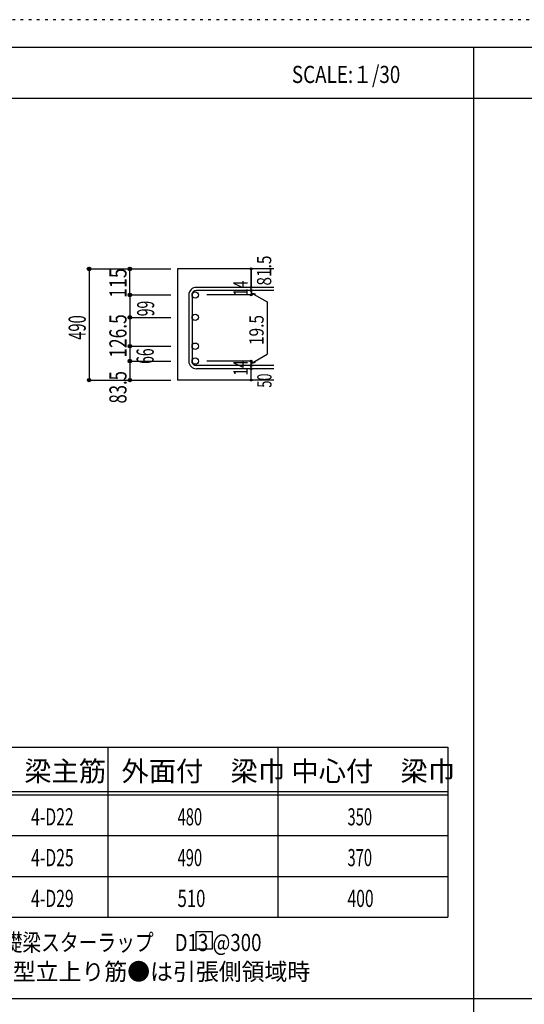
# Model space of a CAD drawing. Units: millimetres. Extents: x 141 to 12441, y 138 to 8778.
# Drawn here: x 3173 to 5400, y 4433 to 8778 of the extents above; entities that cross this region are included whole.
import ezdxf

# ---------------------------------------------------------------- set-up
doc = ezdxf.new("R2010")
doc.units = ezdxf.units.MM
doc.header["$LTSCALE"] = 30
for name, pattern in [('CENTER', [12, 5, -0.8, 0.4, -0.8, 5]), ('DIVIDE', [13.2, 5, -0.8, 0.4, -0.8, 0.4, -0.8, 5]), ('DOT', [1.6, 0.4, -0.8, 0.4]), ('HIDDEN', [8, 1, -2, 2, -2, 1])]:
    doc.linetypes.add(name, pattern=pattern)
for name, color, linetype in [('002', 7, 'Continuous'), ('006', 7, 'Continuous'), ('007', 7, 'Continuous'), ('014', 7, 'Continuous'), ('104', 7, 'Continuous'), ('111', 7, 'Continuous'), ('241', 7, 'Continuous'), ('250', 7, 'Continuous')]:
    doc.layers.add(name, color=color, linetype=linetype)
doc.styles.add('DRACAD', font='txt', dxfattribs={"width": 0.85, "bigfont": 'extfont2'})

msp = doc.modelspace()

# ---------------------------------------------------------------- linework, layer by layer
at = {"layer": '002', "color": 2, "linetype": 'Continuous'}
for p, q in [((4294.2, 7678.3), (3869.2, 7678.3)), ((3869.2, 7678.3), (3869.2, 7187.8)), ((4294.2, 7187.8), (3869.2, 7187.8))]:
    msp.add_line(p, q, dxfattribs=at)
at = {"layer": '006', "color": 3, "linetype": 'Continuous'}
for centre in [(3947.2, 7563.4), (3947.2, 7464.3), (3947.2, 7337.3), (3947.2, 7271.3)]:
    msp.add_circle(centre, 14, dxfattribs=at)
at = {"layer": '007', "color": 7, "linetype": 'Continuous'}
for p, q in [((3919.2, 7563.4), (3919.2, 7271.3)), ((3933.2, 7563.4), (3933.2, 7271.3)), ((4294.2, 7596.9), (3952.7, 7596.9)), ((4294.2, 7582.9), (3952.7, 7582.9)), ((4294.2, 7251.8), (3952.7, 7251.8)), ((4294.2, 7237.8), (3952.7, 7237.8))]:
    msp.add_line(p, q, dxfattribs=at)
for centre, radius, start, end in [((3952.7, 7563.4), 33.5, 90, 180), ((3952.7, 7563.4), 19.5, 90, 180), ((3952.7, 7271.3), 33.5, 180, 270), ((3952.7, 7271.3), 19.5, 180, 270)]:
    msp.add_arc(centre, radius, start, end, dxfattribs=at)
at = {"layer": '014', "color": 4, "linetype": 'Continuous'}
for p, q in [((3479.2, 7678.3), (3659.2, 7678.3)), ((3479.2, 7678.3), (3659.2, 7678.3)), ((3479.2, 7678.3), (3479.2, 7187.8)), ((3659.2, 7678.3), (3839.2, 7678.3)), ((3659.2, 7678.3), (3839.2, 7678.3)), ((3659.2, 7563.4), (3659.2, 7678.3)), ((4194.2, 7678.3), (4194.2, 7596.9)), ((4194.2, 7596.9), (4194.2, 7678.3)), ((3659.2, 7563.4), (3839.2, 7563.4)), ((3659.2, 7563.4), (3659.2, 7464.3)), ((4194.2, 7563.4), (3998.1, 7563.4)), ((4194.2, 7582.9), (4194.2, 7596.9)), ((4194.2, 7582.9), (4194.2, 7563.4)), ((4194.2, 7573.1), (4213.5, 7567.9)), ((4194.2, 7573.1), (4264.3, 7532.7)), ((4264.3, 7532.7), (4264.3, 7302)), ((3659.2, 7464.3), (3839.2, 7464.3)), ((3659.2, 7464.3), (3839.2, 7464.3)), ((3659.2, 7464.3), (3659.2, 7337.3)), ((3659.2, 7337.3), (3839.2, 7337.3)), ((3659.2, 7337.3), (3839.2, 7337.3)), ((3659.2, 7337.3), (3659.2, 7271.3)), ((4194.2, 7261.5), (4264.3, 7302)), ((3659.2, 7271.3), (3839.2, 7271.3)), ((3659.2, 7271.3), (3659.2, 7187.8)), ((4194.2, 7271.3), (3998.1, 7271.3)), ((4194.2, 7251.8), (4194.2, 7271.3)), ((4194.2, 7261.5), (4213.5, 7266.7)), ((4194.2, 7237.8), (4194.2, 7251.8)), ((4194.2, 7187.8), (4194.2, 7237.8)), ((3479.2, 7187.8), (3659.2, 7187.8)), ((3659.2, 7187.8), (3839.2, 7187.8))]:
    msp.add_line(p, q, dxfattribs=at)
for centre, radius in [((3479.2, 7678.3), 8), ((3479.2, 7678.3), 7.2), ((3479.2, 7678.3), 6.4), ((3479.2, 7678.3), 5.6), ((3479.2, 7678.3), 4.8), ((3479.2, 7678.3), 4), ((3479.2, 7678.3), 3.2), ((3479.2, 7678.3), 2.4), ((3479.2, 7678.3), 1.6), ((3479.2, 7678.3), 0.8), ((3659.2, 7678.3), 8), ((3659.2, 7678.3), 7.2), ((3659.2, 7678.3), 6.4), ((3659.2, 7678.3), 5.6), ((3659.2, 7678.3), 4.8), ((3659.2, 7678.3), 4), ((3659.2, 7678.3), 3.2), ((3659.2, 7678.3), 2.4), ((3659.2, 7678.3), 1.6), ((3659.2, 7678.3), 0.8), ((4194.2, 7678.3), 4), ((4194.2, 7678.3), 3.6), ((4194.2, 7678.3), 3.2), ((4194.2, 7678.3), 2.8), ((4194.2, 7678.3), 2.4), ((4194.2, 7678.3), 2), ((4194.2, 7678.3), 1.6), ((4194.2, 7678.3), 1.2), ((4194.2, 7678.3), 0.8), ((4194.2, 7678.3), 0.4), ((3659.2, 7563.4), 8), ((3659.2, 7563.4), 7.2), ((3659.2, 7563.4), 6.4), ((3659.2, 7563.4), 5.6), ((3659.2, 7563.4), 4.8), ((3659.2, 7563.4), 4), ((3659.2, 7563.4), 3.2), ((3659.2, 7563.4), 2.4), ((3659.2, 7563.4), 1.6), ((3659.2, 7563.4), 0.8), ((4194.2, 7596.9), 4), ((4194.2, 7582.9), 4), ((4194.2, 7563.4), 4), ((4194.2, 7596.9), 3.6), ((4194.2, 7582.9), 3.6), ((4194.2, 7563.4), 3.6), ((4194.2, 7596.9), 3.2), ((4194.2, 7582.9), 3.2), ((4194.2, 7563.4), 3.2), ((4194.2, 7596.9), 2.8), ((4194.2, 7582.9), 2.8), ((4194.2, 7563.4), 2.8), ((4194.2, 7596.9), 2.4), ((4194.2, 7582.9), 2.4), ((4194.2, 7563.4), 2.4), ((4194.2, 7596.9), 2), ((4194.2, 7582.9), 2), ((4194.2, 7563.4), 2), ((4194.2, 7596.9), 1.6), ((4194.2, 7582.9), 1.6), ((4194.2, 7563.4), 1.6), ((4194.2, 7596.9), 1.2), ((4194.2, 7582.9), 1.2), ((4194.2, 7563.4), 1.2), ((4194.2, 7596.9), 0.8), ((4194.2, 7582.9), 0.8), ((4194.2, 7563.4), 0.8), ((4194.2, 7596.9), 0.4), ((4194.2, 7582.9), 0.4), ((4194.2, 7563.4), 0.4), ((3659.2, 7464.3), 8), ((3659.2, 7464.3), 7.2), ((3659.2, 7464.3), 6.4), ((3659.2, 7464.3), 5.6), ((3659.2, 7464.3), 4.8), ((3659.2, 7464.3), 4), ((3659.2, 7464.3), 3.2), ((3659.2, 7464.3), 2.4), ((3659.2, 7464.3), 1.6), ((3659.2, 7464.3), 0.8), ((3659.2, 7337.3), 8), ((3659.2, 7337.3), 7.2), ((3659.2, 7337.3), 6.4), ((3659.2, 7337.3), 5.6), ((3659.2, 7337.3), 4.8), ((3659.2, 7337.3), 4), ((3659.2, 7337.3), 3.2), ((3659.2, 7337.3), 2.4), ((3659.2, 7337.3), 1.6), ((3659.2, 7337.3), 0.8), ((3659.2, 7271.3), 8), ((3659.2, 7271.3), 7.2), ((3659.2, 7271.3), 6.4), ((3659.2, 7271.3), 5.6), ((3659.2, 7271.3), 4.8), ((3659.2, 7271.3), 4), ((3659.2, 7271.3), 3.2), ((3659.2, 7271.3), 2.4), ((3659.2, 7271.3), 1.6), ((3659.2, 7271.3), 0.8), ((4194.2, 7271.3), 4), ((4194.2, 7251.8), 4), ((4194.2, 7271.3), 3.6), ((4194.2, 7271.3), 3.2), ((4194.2, 7271.3), 2.8), ((4194.2, 7271.3), 2.4), ((4194.2, 7271.3), 2), ((4194.2, 7271.3), 1.6), ((4194.2, 7271.3), 1.2), ((4194.2, 7271.3), 0.8), ((4194.2, 7271.3), 0.4), ((4194.2, 7237.8), 4), ((4194.2, 7251.8), 3.6), ((4194.2, 7237.8), 3.6), ((4194.2, 7251.8), 3.2), ((4194.2, 7237.8), 3.2), ((4194.2, 7251.8), 2.8), ((4194.2, 7237.8), 2.8), ((4194.2, 7251.8), 2.4), ((4194.2, 7237.8), 2.4), ((4194.2, 7251.8), 2), ((4194.2, 7237.8), 2), ((4194.2, 7251.8), 1.6), ((4194.2, 7237.8), 1.6), ((4194.2, 7251.8), 1.2), ((4194.2, 7237.8), 1.2), ((4194.2, 7251.8), 0.8), ((4194.2, 7237.8), 0.8), ((4194.2, 7251.8), 0.4), ((4194.2, 7237.8), 0.4), ((3479.2, 7187.8), 7.2), ((3479.2, 7187.8), 6.4), ((3479.2, 7187.8), 5.6), ((3479.2, 7187.8), 4.8), ((3479.2, 7187.8), 4), ((3479.2, 7187.8), 3.2), ((3479.2, 7187.8), 2.4), ((3479.2, 7187.8), 1.6), ((3479.2, 7187.8), 0.8), ((3659.2, 7187.8), 7.2), ((3659.2, 7187.8), 6.4), ((3659.2, 7187.8), 5.6), ((3659.2, 7187.8), 4.8), ((3659.2, 7187.8), 4), ((3659.2, 7187.8), 3.2), ((3659.2, 7187.8), 2.4), ((3659.2, 7187.8), 1.6), ((3659.2, 7187.8), 0.8), ((4194.2, 7187.8), 4), ((4194.2, 7187.8), 3.6), ((4194.2, 7187.8), 3.2), ((4194.2, 7187.8), 2.8), ((4194.2, 7187.8), 2.4), ((4194.2, 7187.8), 2), ((4194.2, 7187.8), 1.6), ((4194.2, 7187.8), 1.2), ((4194.2, 7187.8), 0.8), ((4194.2, 7187.8), 0.4)]:
    msp.add_circle(centre, radius, dxfattribs=at)
at = {"layer": '014', "color": 7, "linetype": 'Continuous'}
for p in [(3479.2, 7678.3), (3479.2, 7678.3), (3479.2, 7678.3), (3479.2, 7678.3), (3479.2, 7678.3), (3479.2, 7678.3), (3479.2, 7678.3), (3479.2, 7678.3), (3479.2, 7678.3), (3479.2, 7678.3), (3479.2, 7678.3), (3479.2, 7678.3), (3479.2, 7678.3), (3479.2, 7678.3), (3479.2, 7678.3), (3479.2, 7678.3), (3479.2, 7678.3), (3479.2, 7678.3), (3479.2, 7678.3), (3479.2, 7678.3), (3479.2, 7678.3), (3479.2, 7678.3), (3479.2, 7678.3), (3479.2, 7678.3), (3479.2, 7678.3), (3479.2, 7678.3), (3479.2, 7678.3), (3479.2, 7678.3), (3479.2, 7678.3), (3479.2, 7678.3), (3479.2, 7678.3), (3659.2, 7678.3), (3659.2, 7678.3), (3659.2, 7678.3), (3659.2, 7678.3), (3659.2, 7678.3), (3659.2, 7678.3), (3659.2, 7678.3), (3659.2, 7678.3), (3659.2, 7678.3), (3659.2, 7678.3), (3659.2, 7678.3), (3659.2, 7678.3), (3659.2, 7678.3), (3659.2, 7678.3), (3659.2, 7678.3), (3659.2, 7678.3), (3659.2, 7678.3), (3659.2, 7678.3), (3659.2, 7678.3), (4194.2, 7678.3), (4194.2, 7678.3), (4194.2, 7678.3), (3659.2, 7563.4), (3659.2, 7563.4), (3659.2, 7563.4), (3659.2, 7563.4), (3659.2, 7563.4), (3659.2, 7563.4), (3659.2, 7563.4), (3659.2, 7563.4), (3659.2, 7563.4), (3659.2, 7563.4), (3659.2, 7563.4), (3659.2, 7563.4), (3659.2, 7563.4), (3659.2, 7563.4), (3659.2, 7563.4), (3659.2, 7563.4), (3659.2, 7563.4), (3659.2, 7563.4), (3659.2, 7563.4), (3659.2, 7563.4), (3659.2, 7563.4), (3659.2, 7563.4), (3659.2, 7563.4), (3659.2, 7563.4), (3659.2, 7563.4), (3659.2, 7563.4), (3659.2, 7563.4), (4194.2, 7596.9), (4194.2, 7596.9), (4194.2, 7596.9), (4194.2, 7582.9), (4194.2, 7582.9), (4194.2, 7563.4), (4194.2, 7563.4), (4194.2, 7563.4), (4194.2, 7563.4), (3659.2, 7464.3), (3659.2, 7464.3), (3659.2, 7464.3), (3659.2, 7464.3), (3659.2, 7464.3), (3659.2, 7464.3), (3659.2, 7464.3), (3659.2, 7464.3), (3659.2, 7464.3), (3659.2, 7464.3), (3659.2, 7464.3), (3659.2, 7464.3), (3659.2, 7464.3), (3659.2, 7464.3), (3659.2, 7464.3), (3659.2, 7464.3), (3659.2, 7464.3), (3659.2, 7464.3), (3659.2, 7464.3), (3659.2, 7464.3), (3659.2, 7464.3), (3659.2, 7464.3), (3659.2, 7464.3), (3659.2, 7464.3), (3659.2, 7464.3), (3659.2, 7464.3), (3659.2, 7464.3), (3659.2, 7337.3), (3659.2, 7337.3), (3659.2, 7337.3), (3659.2, 7337.3), (3659.2, 7337.3), (3659.2, 7337.3), (3659.2, 7337.3), (3659.2, 7337.3), (3659.2, 7337.3), (3659.2, 7337.3), (3659.2, 7337.3), (3659.2, 7337.3), (3659.2, 7337.3), (3659.2, 7337.3), (3659.2, 7337.3), (3659.2, 7337.3), (3659.2, 7337.3), (3659.2, 7337.3), (3659.2, 7337.3), (3659.2, 7337.3), (3659.2, 7337.3), (3659.2, 7337.3), (3659.2, 7337.3), (3659.2, 7337.3), (3659.2, 7337.3), (3659.2, 7337.3), (3659.2, 7337.3), (3659.2, 7271.3), (3659.2, 7271.3), (3659.2, 7271.3), (3659.2, 7271.3), (3659.2, 7271.3), (3659.2, 7271.3), (3659.2, 7271.3), (3659.2, 7271.3), (3659.2, 7271.3), (3659.2, 7271.3), (3659.2, 7271.3), (3659.2, 7271.3), (3659.2, 7271.3), (3659.2, 7271.3), (3659.2, 7271.3), (3659.2, 7271.3), (3659.2, 7271.3), (3659.2, 7271.3), (3659.2, 7271.3), (3659.2, 7271.3), (3659.2, 7271.3), (4194.2, 7271.3), (4194.2, 7271.3), (4194.2, 7271.3), (4194.2, 7271.3), (4194.2, 7271.3), (4194.2, 7271.3), (4194.2, 7271.3), (4194.2, 7251.8), (4194.2, 7251.8), (4194.2, 7237.8), (4194.2, 7237.8), (3479.2, 7187.8), (3479.2, 7187.8), (3479.2, 7187.8), (3479.2, 7187.8), (3479.2, 7187.8), (3479.2, 7187.8), (3479.2, 7187.8), (3479.2, 7187.8), (3479.2, 7187.8), (3479.2, 7187.8), (3479.2, 7187.8), (3479.2, 7187.8), (3479.2, 7187.8), (3479.2, 7187.8), (3479.2, 7187.8), (3479.2, 7187.8), (3479.2, 7187.8), (3479.2, 7187.8), (3479.2, 7187.8), (3479.2, 7187.8), (3479.2, 7187.8), (3479.2, 7187.8), (3479.2, 7187.8), (3479.2, 7187.8), (3479.2, 7187.8), (3479.2, 7187.8), (3479.2, 7187.8), (3479.2, 7187.8), (3479.2, 7187.8), (3659.2, 7187.8), (3659.2, 7187.8), (3659.2, 7187.8), (3659.2, 7187.8), (3659.2, 7187.8), (3659.2, 7187.8), (3659.2, 7187.8), (3659.2, 7187.8), (3659.2, 7187.8), (3659.2, 7187.8), (3659.2, 7187.8), (3659.2, 7187.8), (3659.2, 7187.8), (3659.2, 7187.8), (3659.2, 7187.8), (3659.2, 7187.8), (3659.2, 7187.8), (4194.2, 7187.8), (4194.2, 7187.8)]:
    msp.add_point(p, dxfattribs=at)
at = {"layer": '104', "color": 7, "linetype": 'Continuous'}
for p, q in [((4024.4, 4752.8), (3949.4, 4752.8)), ((3949.4, 4752.8), (3949.4, 4677.8)), ((4024.4, 4677.8), (4024.4, 4752.8)), ((3949.4, 4677.8), (4024.4, 4677.8))]:
    msp.add_line(p, q, dxfattribs=at)
at = {"layer": '111', "color": 3, "linetype": 'Continuous'}
for p, q in [((2899.5, 5567.8), (5062, 5567.8)), ((5062, 5567.8), (5062, 4817.8)), ((2899.5, 4817.8), (5062, 4817.8))]:
    msp.add_line(p, q, dxfattribs=at)
at = {"layer": '111', "color": 7, "linetype": 'Continuous'}
for p, q in [((3562, 5567.8), (3562, 4817.8)), ((4312, 5567.8), (4312, 4817.8)), ((2899.5, 5372.8), (5062, 5372.8)), ((2899.5, 5357.8), (5062, 5357.8)), ((2899.5, 5177.8), (5062, 5177.8)), ((2899.5, 4997.8), (5062, 4997.8))]:
    msp.add_line(p, q, dxfattribs=at)
at = {"layer": '241', "color": 6, "linetype": 'Continuous'}
msp.add_line((327.1, 8656.1), (12254.1, 8656.1), dxfattribs=at)
at = {"layer": '241', "color": 2, "linetype": 'Continuous'}
for p, q in [((5175.4, 8656.1), (5175.4, 259.8)), ((327.1, 8431.1), (10023.6, 8431.1)), ((10023.6, 4458), (327.1, 4458))]:
    msp.add_line(p, q, dxfattribs=at)
at = {"layer": '250', "color": 172, "linetype": 'DOT'}
msp.add_line((12440.6, 8778), (140.6, 8778), dxfattribs=at)

# ---------------------------------------------------------------- texts
at = {"layer": '014', "color": 4, "linetype": 'Continuous', "style": 'DRACAD'}
for s, height, width, p in [('81.5', 63.03, 0.793333, (4283.1, 7604.7)), ('115', 75.63, 0.764781, (3644.2, 7550))]:
    msp.add_text(s, height=height, rotation=90, dxfattribs=dict(at, width=width)).set_placement(p)
at = {"layer": '014', "color": 4, "linetype": 'DOT', "style": 'DRACAD'}
for s, height, width, p in [('14', 63.03, 0.713857, (4179, 7558.2)), ('99', 75.63, 0.595, (3766.5, 7469.3)), ('126.5', 75.63, 0.74375, (3644.2, 7286.5)), ('490', 75.63, 0.630742, (3464.2, 7365.5)), ('19.5', 63.03, 0.793333, (4249.3, 7342.3)), ('66', 75.63, 0.595, (3764.2, 7259.3)), ('14', 63.03, 0.713857, (4178.9, 7207.1))]:
    msp.add_text(s, height=height, rotation=90, dxfattribs=dict(at, width=width)).set_placement(p)
at = {"layer": '014', "color": 4, "linetype": 'HIDDEN', "style": 'DRACAD', "width": 0.714071}
msp.add_text('83.5', height=75.63, rotation=90, dxfattribs=at).set_placement((3644.2, 7084.3))
at = {"layer": '014', "color": 4, "linetype": 'DIVIDE', "style": 'DRACAD', "width": 0.650273}
msp.add_text('50', height=63.03, rotation=90, dxfattribs=at).set_placement((4284.2, 7154.3))
at = {"layer": '104', "color": 2, "linetype": 'CENTER', "style": 'DRACAD', "width": 0.805802}
msp.add_text('SCALE:１/30', height=75.63, dxfattribs=at).set_placement((4374, 8498.6))
at = {"layer": '104', "color": 2, "linetype": 'CENTER', "style": 'DRACAD'}
for s, p in [('梁主筋', (3193.2, 5417.8)), ('外面付\u3000梁巾', (3622, 5417.8)), ('中心付\u3000梁巾', (4372, 5417.8))]:
    msp.add_text(s, height=88.24, dxfattribs=at).set_placement(p)
at = {"layer": '104', "color": 7, "linetype": 'Continuous', "style": 'DRACAD'}
for s, width, p in [('4-D22', 0.674333, (3223.2, 5222.8)), ('350', 0.630742, (4619.5, 5222.8)), ('400', 0.671053, (4619.5, 4862.8)), ('※ 基礎梁スターラップ     D13 @300', 0.801919, (2918, 4668.2))]:
    msp.add_text(s, height=75.63, dxfattribs=dict(at, width=width)).set_placement(p)
at = {"layer": '104', "color": 7, "linetype": 'DOT', "style": 'DRACAD', "width": 0.630742}
for s, p in [('480', (3869.5, 5222.8)), ('490', (3869.5, 5042.8)), ('370', (4619.5, 5042.8))]:
    msp.add_text(s, height=75.63, dxfattribs=at).set_placement(p)
at = {"layer": '104', "color": 7, "linetype": 'CENTER', "style": 'DRACAD', "width": 0.674333}
for s, p in [('4-D25', (3223.2, 5042.8)), ('4-D29', (3223.2, 4862.8))]:
    msp.add_text(s, height=75.63, dxfattribs=at).set_placement(p)
at = {"layer": '104', "color": 7, "linetype": 'DIVIDE', "style": 'DRACAD', "width": 0.714858}
msp.add_text('510', height=75.63, dxfattribs=at).set_placement((3869.5, 4862.8))
at = {"layer": '104', "color": 7, "linetype": 'HIDDEN', "style": 'DRACAD', "width": 0.978515}
msp.add_text('※ 柱型立上り筋●は引張側領域時', height=75.63, dxfattribs=at).set_placement((2918, 4539.7))

doc.saveas('drawing.dxf')
